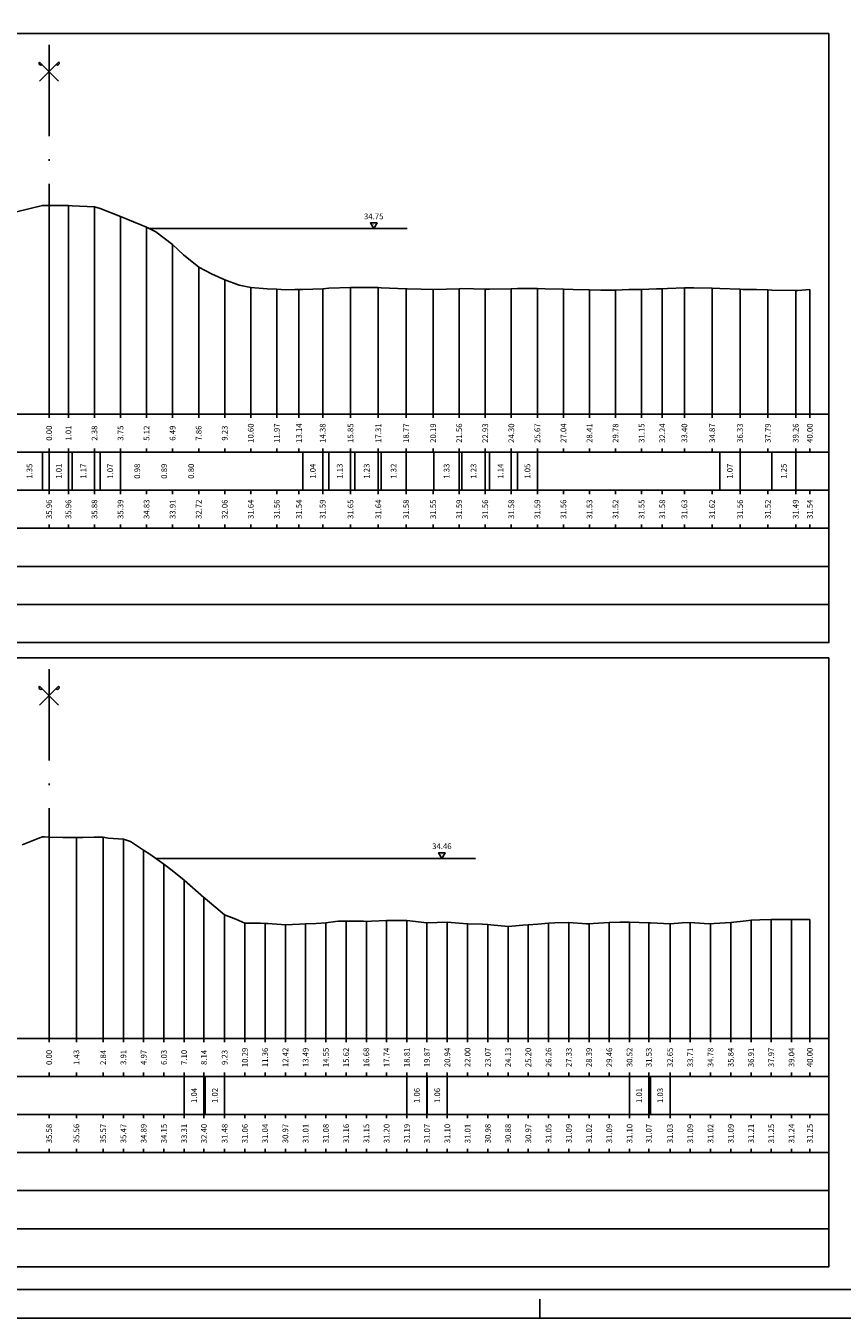
# Model space of a CAD drawing. Units: metres. Extents: x 670102 to 675269, y 4947324 to 4947492.
# Drawn here: x 671256 to 671299, y 4947324 to 4947392 of the extents above; entities that cross this region are included whole.
import ezdxf

# ---------------------------------------------------------------- set-up
doc = ezdxf.new("R2010")
doc.units = ezdxf.units.M
doc.linetypes.add('ACAD_ISO10W100', pattern=[18, 12, -3, 0, -3])
doc.linetypes.add('HIDDEN', pattern=[0.375, 0.25, -0.125])
for name, color, linetype in [('-ART-PRJ TR20 12 h', 150, 'Continuous'), ('-XX-Indicazioni  stato di fatto', 2, 'Continuous'), ('76-INTE', 2, 'Continuous'), ('76-SQUADRATURA', 7, 'Continuous'), ('C-ROAD-SCTN-TEXT', 7, 'Continuous'), ('C3D-ETICH-GEN', 7, 'Continuous'), ('C3D-SEZ-CANDELE', 253, 'HIDDEN'), ('C3D-SEZ-ETICH', 2, 'Continuous'), ('C3D-SEZ-FINCHE', 2, 'Continuous'), ('C3D-SEZ-TAB', 2, 'Continuous'), ('C3D-SEZ-TERR', 1, 'Continuous')]:
    doc.layers.add(name, color=color, linetype=linetype)
doc.styles.add('ART_200', font='calibri.ttf', dxfattribs={"width": 0.8, "height": 0.1})

# ---------------------------------------------------------------- blocks, each defined once
blk = doc.blocks.new('ASSE_ART')
at = {"flags": 128}
for points in [[(1502840.66, 4333389.41), (1502845.92, 4333394.66)], [(1502845.92, 4333389.41), (1502840.66, 4333394.66)]]:
    blk.add_lwpolyline(points, dxfattribs=at)
for centre, start, end in [((1502841.02, 4333394.31), 135, 315), ((1502845.56, 4333394.31), 225, 45)]:
    blk.add_arc(centre, 0.5, start, end)
blk = doc.blocks.new('A0')
at = {"layer": '76-INTE', "color": 1}
for p, q in [((34.8, 0), (34.8, 0.5)), ((35.3, 0), (34.8, 0))]:
    blk.add_line(p, q, dxfattribs=at)
at = {"layer": '76-SQUADRATURA', "color": 2}
blk.add_lwpolyline([(0, 0), (118.8, 0), (118.8, 84), (0, 84)], close=True, dxfattribs=at)
at = {"layer": '76-SQUADRATURA', "color": 6}
blk.add_lwpolyline([(118.05, 29.7), (118.05, 83.25), (1.5, 83.25), (1.5, 0.75), (97.8, 0.75)], dxfattribs=at)
blk = doc.blocks.new('AeccTickTriangle')
at = {"color": 0, "linetype": 'ByBlock', "lineweight": -2}
blk.add_lwpolyline([(0, 0.67), (-0.58, -0.33), (0.58, -0.33)], close=True, dxfattribs=at)
at = {"color": 0, "linetype": 'ByBlock', "lineweight": -2, "const_width": 0.0625}
blk.add_lwpolyline([(-0.03, 0, 1), (0.03, 0, 1)], format="xyb", close=True, dxfattribs=at)

msp = doc.modelspace()

# ---------------------------------------------------------------- linework, layer by layer
at = {"layer": '-ART-PRJ TR20 12 h', "linetype": 'Continuous', "lineweight": -3}
for p, q in [((671276.34, 4947381.244), (671262.78, 4947381.244)), ((671279.923, 4947348.152), (671263.109, 4947348.152))]:
    msp.add_line(p, q, dxfattribs=at)
at = {"layer": 'C3D-SEZ-CANDELE', "color": 1, "linetype": 'Continuous', "lineweight": -3}
for p, q in [((671257.507, 4947382.457), (671257.507, 4947371.494)), ((671258.52, 4947382.449), (671258.52, 4947371.494)), ((671259.89, 4947382.378), (671259.89, 4947371.494)), ((671261.26, 4947381.883), (671261.26, 4947371.494)), ((671262.63, 4947381.322), (671262.63, 4947371.494)), ((671264, 4947380.403), (671264, 4947371.494)), ((671265.37, 4947379.217), (671265.37, 4947371.494)), ((671266.739, 4947378.551), (671266.739, 4947371.494)), ((671268.109, 4947378.139), (671268.109, 4947371.494)), ((671269.479, 4947378.052), (671269.479, 4947371.494)), ((671270.645, 4947378.034), (671270.645, 4947371.494)), ((671271.89, 4947378.08), (671271.89, 4947371.494)), ((671273.353, 4947378.146), (671273.353, 4947371.494)), ((671274.816, 4947378.138), (671274.816, 4947371.494)), ((671276.279, 4947378.071), (671276.279, 4947371.494)), ((671277.699, 4947378.039), (671277.699, 4947371.494)), ((671279.069, 4947378.085), (671279.069, 4947371.494)), ((671280.439, 4947378.058), (671280.439, 4947371.494)), ((671281.809, 4947378.075), (671281.809, 4947371.494)), ((671283.179, 4947378.088), (671283.179, 4947371.494)), ((671284.549, 4947378.053), (671284.549, 4947371.494)), ((671285.919, 4947378.029), (671285.919, 4947371.494)), ((671287.289, 4947378.011), (671287.289, 4947371.494)), ((671288.659, 4947378.043), (671288.659, 4947371.494)), ((671289.747, 4947378.079), (671289.747, 4947371.494)), ((671290.91, 4947378.125), (671290.91, 4947371.494)), ((671292.373, 4947378.115), (671292.373, 4947371.494)), ((671293.836, 4947378.052), (671293.836, 4947371.494)), ((671295.299, 4947378.016), (671295.299, 4947371.494)), ((671297.507, 4947378.033), (671297.507, 4947371.494)), ((671296.762, 4947377.989), (671296.762, 4947371.494)), ((671257.507, 4947349.27), (671257.507, 4947338.694)), ((671258.941, 4947349.253), (671258.941, 4947338.694)), ((671260.348, 4947349.269), (671260.348, 4947338.694)), ((671261.412, 4947349.169), (671261.412, 4947338.694)), ((671262.477, 4947348.586), (671262.477, 4947338.694)), ((671263.542, 4947347.847), (671263.542, 4947338.694)), ((671264.606, 4947347.003), (671264.606, 4947338.694)), ((671265.648, 4947346.099), (671265.648, 4947338.694)), ((671266.735, 4947345.179), (671266.735, 4947338.694)), ((671267.8, 4947344.752), (671267.8, 4947338.694)), ((671268.864, 4947344.739), (671268.864, 4947338.694)), ((671272.058, 4947344.77), (671272.058, 4947338.694)), ((671273.123, 4947344.856), (671273.123, 4947338.694)), ((671274.187, 4947344.844), (671274.187, 4947338.694)), ((671275.252, 4947344.892), (671275.252, 4947338.694)), ((671276.316, 4947344.88), (671276.316, 4947338.694)), ((671277.374, 4947344.763), (671277.374, 4947338.694)), ((671278.445, 4947344.794), (671278.445, 4947338.694)), ((671283.768, 4947344.746), (671283.768, 4947338.694)), ((671284.833, 4947344.786), (671284.833, 4947338.694)), ((671286.962, 4947344.781), (671286.962, 4947338.694)), ((671288.027, 4947344.796), (671288.027, 4947338.694)), ((671289.038, 4947344.764), (671289.038, 4947338.694)), ((671291.22, 4947344.787), (671291.22, 4947338.694)), ((671293.349, 4947344.786), (671293.349, 4947338.694)), ((671294.414, 4947344.906), (671294.414, 4947338.694)), ((671295.478, 4947344.948), (671295.478, 4947338.694)), ((671296.543, 4947344.934), (671296.543, 4947338.694)), ((671297.507, 4947344.941), (671297.507, 4947338.694)), ((671269.929, 4947344.664), (671269.929, 4947338.694)), ((671270.994, 4947344.709), (671270.994, 4947338.694)), ((671279.51, 4947344.708), (671279.51, 4947338.694)), ((671280.575, 4947344.675), (671280.575, 4947338.694)), ((671281.639, 4947344.574), (671281.639, 4947338.694)), ((671282.704, 4947344.662), (671282.704, 4947338.694)), ((671285.897, 4947344.712), (671285.897, 4947338.694)), ((671290.156, 4947344.72), (671290.156, 4947338.694)), ((671292.285, 4947344.714), (671292.285, 4947338.694))]:
    msp.add_line(p, q, dxfattribs=at)
at = {"layer": 'C3D-SEZ-FINCHE', "color": 2, "linetype": 'Continuous', "lineweight": -3}
for p, q in [((671257.507, 4947371.494), (671257.507, 4947371.294)), ((671258.52, 4947371.494), (671258.52, 4947371.294)), ((671259.89, 4947371.494), (671259.89, 4947371.294)), ((671261.26, 4947371.494), (671261.26, 4947371.294)), ((671262.63, 4947371.494), (671262.63, 4947371.294)), ((671264, 4947371.494), (671264, 4947371.294)), ((671265.37, 4947371.494), (671265.37, 4947371.294)), ((671266.739, 4947371.494), (671266.739, 4947371.294)), ((671268.109, 4947371.494), (671268.109, 4947371.294)), ((671269.479, 4947371.494), (671269.479, 4947371.294)), ((671270.645, 4947371.494), (671270.645, 4947371.294)), ((671271.89, 4947371.494), (671271.89, 4947371.294)), ((671273.353, 4947371.494), (671273.353, 4947371.294)), ((671274.816, 4947371.494), (671274.816, 4947371.294)), ((671276.279, 4947371.494), (671276.279, 4947371.294)), ((671277.699, 4947371.494), (671277.699, 4947371.294)), ((671279.069, 4947371.494), (671279.069, 4947371.294)), ((671280.439, 4947371.494), (671280.439, 4947371.294)), ((671281.809, 4947371.494), (671281.809, 4947371.294)), ((671283.179, 4947371.494), (671283.179, 4947371.294)), ((671284.549, 4947371.494), (671284.549, 4947371.294)), ((671285.919, 4947371.494), (671285.919, 4947371.294)), ((671287.289, 4947371.494), (671287.289, 4947371.294)), ((671288.659, 4947371.494), (671288.659, 4947371.294)), ((671289.747, 4947371.494), (671289.747, 4947371.294)), ((671290.91, 4947371.494), (671290.91, 4947371.294)), ((671292.373, 4947371.494), (671292.373, 4947371.294)), ((671293.836, 4947371.494), (671293.836, 4947371.294)), ((671295.299, 4947371.494), (671295.299, 4947371.294)), ((671296.762, 4947371.494), (671296.762, 4947371.294)), ((671297.507, 4947371.494), (671297.507, 4947371.294)), ((671257.15, 4947367.494), (671257.15, 4947369.494)), ((671257.507, 4947369.494), (671257.507, 4947369.694)), ((671257.507, 4947367.494), (671257.507, 4947369.494)), ((671258.52, 4947369.494), (671258.52, 4947369.694)), ((671258.52, 4947367.494), (671258.52, 4947369.494)), ((671258.722, 4947367.494), (671258.722, 4947369.494)), ((671259.89, 4947369.494), (671259.89, 4947369.694)), ((671259.89, 4947367.494), (671259.89, 4947369.494)), ((671260.185, 4947367.494), (671260.185, 4947369.494)), ((671261.26, 4947369.494), (671261.26, 4947369.694)), ((671261.26, 4947367.494), (671261.26, 4947369.494)), ((671262.63, 4947369.494), (671262.63, 4947369.694)), ((671264, 4947369.494), (671264, 4947369.694)), ((671265.37, 4947369.494), (671265.37, 4947369.694)), ((671266.739, 4947369.494), (671266.739, 4947369.694)), ((671268.109, 4947369.494), (671268.109, 4947369.694)), ((671269.479, 4947369.494), (671269.479, 4947369.694)), ((671270.645, 4947369.494), (671270.645, 4947369.694)), ((671270.849, 4947367.494), (671270.849, 4947369.494)), ((671271.89, 4947369.494), (671271.89, 4947369.694)), ((671271.89, 4947367.494), (671271.89, 4947369.494)), ((671272.219, 4947367.494), (671272.219, 4947369.494)), ((671273.353, 4947369.494), (671273.353, 4947369.694)), ((671273.353, 4947367.494), (671273.353, 4947369.494)), ((671273.589, 4947367.494), (671273.589, 4947369.494)), ((671274.816, 4947369.494), (671274.816, 4947369.694)), ((671274.816, 4947367.494), (671274.816, 4947369.494)), ((671274.959, 4947367.494), (671274.959, 4947369.494)), ((671276.279, 4947369.494), (671276.279, 4947369.694)), ((671276.279, 4947367.494), (671276.279, 4947369.494)), ((671277.699, 4947369.494), (671277.699, 4947369.694)), ((671277.742, 4947367.494), (671277.742, 4947369.494)), ((671279.069, 4947369.494), (671279.069, 4947369.694)), ((671279.069, 4947367.494), (671279.069, 4947369.494)), ((671279.205, 4947367.494), (671279.205, 4947369.494)), ((671280.439, 4947369.494), (671280.439, 4947369.694)), ((671280.439, 4947367.494), (671280.439, 4947369.494)), ((671280.668, 4947367.494), (671280.668, 4947369.494)), ((671281.809, 4947369.494), (671281.809, 4947369.694)), ((671281.809, 4947367.494), (671281.809, 4947369.494)), ((671282.131, 4947367.494), (671282.131, 4947369.494)), ((671283.179, 4947369.494), (671283.179, 4947369.694)), ((671283.179, 4947367.494), (671283.179, 4947369.494)), ((671284.549, 4947369.494), (671284.549, 4947369.694)), ((671285.919, 4947369.494), (671285.919, 4947369.694)), ((671287.289, 4947369.494), (671287.289, 4947369.694)), ((671288.659, 4947369.494), (671288.659, 4947369.694)), ((671289.747, 4947369.494), (671289.747, 4947369.694)), ((671290.91, 4947369.494), (671290.91, 4947369.694)), ((671292.373, 4947369.494), (671292.373, 4947369.694)), ((671292.768, 4947367.494), (671292.768, 4947369.494)), ((671293.836, 4947369.494), (671293.836, 4947369.694)), ((671293.836, 4947367.494), (671293.836, 4947369.494)), ((671295.299, 4947369.494), (671295.299, 4947369.694)), ((671295.508, 4947367.494), (671295.508, 4947369.494)), ((671296.762, 4947369.494), (671296.762, 4947369.694)), ((671296.762, 4947367.494), (671296.762, 4947369.494)), ((671297.507, 4947369.494), (671297.507, 4947369.694)), ((671257.507, 4947367.494), (671257.507, 4947367.294)), ((671258.52, 4947367.494), (671258.52, 4947367.294)), ((671259.89, 4947367.494), (671259.89, 4947367.294)), ((671261.26, 4947367.494), (671261.26, 4947367.294)), ((671262.63, 4947367.494), (671262.63, 4947367.294)), ((671264, 4947367.494), (671264, 4947367.294)), ((671265.37, 4947367.494), (671265.37, 4947367.294)), ((671266.739, 4947367.494), (671266.739, 4947367.294)), ((671268.109, 4947367.494), (671268.109, 4947367.294)), ((671269.479, 4947367.494), (671269.479, 4947367.294)), ((671270.645, 4947367.494), (671270.645, 4947367.294)), ((671271.89, 4947367.494), (671271.89, 4947367.294)), ((671273.353, 4947367.494), (671273.353, 4947367.294)), ((671274.816, 4947367.494), (671274.816, 4947367.294)), ((671276.279, 4947367.494), (671276.279, 4947367.294)), ((671277.699, 4947367.494), (671277.699, 4947367.294)), ((671279.069, 4947367.494), (671279.069, 4947367.294)), ((671280.439, 4947367.494), (671280.439, 4947367.294)), ((671281.809, 4947367.494), (671281.809, 4947367.294)), ((671283.179, 4947367.494), (671283.179, 4947367.294)), ((671284.549, 4947367.494), (671284.549, 4947367.294)), ((671285.919, 4947367.494), (671285.919, 4947367.294)), ((671287.289, 4947367.494), (671287.289, 4947367.294)), ((671288.659, 4947367.494), (671288.659, 4947367.294)), ((671289.747, 4947367.494), (671289.747, 4947367.294)), ((671290.91, 4947367.494), (671290.91, 4947367.294)), ((671292.373, 4947367.494), (671292.373, 4947367.294)), ((671293.836, 4947367.494), (671293.836, 4947367.294)), ((671295.299, 4947367.494), (671295.299, 4947367.294)), ((671296.762, 4947367.494), (671296.762, 4947367.294)), ((671297.507, 4947367.494), (671297.507, 4947367.294)), ((671257.507, 4947365.494), (671257.507, 4947365.694)), ((671258.52, 4947365.494), (671258.52, 4947365.694)), ((671259.89, 4947365.494), (671259.89, 4947365.694)), ((671261.26, 4947365.494), (671261.26, 4947365.694)), ((671262.63, 4947365.494), (671262.63, 4947365.694)), ((671264, 4947365.494), (671264, 4947365.694)), ((671265.37, 4947365.494), (671265.37, 4947365.694)), ((671266.739, 4947365.494), (671266.739, 4947365.694)), ((671268.109, 4947365.494), (671268.109, 4947365.694)), ((671269.479, 4947365.494), (671269.479, 4947365.694)), ((671270.645, 4947365.494), (671270.645, 4947365.694)), ((671271.89, 4947365.494), (671271.89, 4947365.694)), ((671273.353, 4947365.494), (671273.353, 4947365.694)), ((671274.816, 4947365.494), (671274.816, 4947365.694)), ((671276.279, 4947365.494), (671276.279, 4947365.694)), ((671277.699, 4947365.494), (671277.699, 4947365.694)), ((671279.069, 4947365.494), (671279.069, 4947365.694)), ((671280.439, 4947365.494), (671280.439, 4947365.694)), ((671281.809, 4947365.494), (671281.809, 4947365.694)), ((671283.179, 4947365.494), (671283.179, 4947365.694)), ((671284.549, 4947365.494), (671284.549, 4947365.694)), ((671285.919, 4947365.494), (671285.919, 4947365.694)), ((671287.289, 4947365.494), (671287.289, 4947365.694)), ((671288.659, 4947365.494), (671288.659, 4947365.694)), ((671289.747, 4947365.494), (671289.747, 4947365.694)), ((671290.91, 4947365.494), (671290.91, 4947365.694)), ((671292.373, 4947365.494), (671292.373, 4947365.694)), ((671293.836, 4947365.494), (671293.836, 4947365.694)), ((671295.299, 4947365.494), (671295.299, 4947365.694)), ((671296.762, 4947365.494), (671296.762, 4947365.694)), ((671297.507, 4947365.494), (671297.507, 4947365.694)), ((671257.507, 4947338.694), (671257.507, 4947338.494)), ((671258.941, 4947338.694), (671258.941, 4947338.494)), ((671260.348, 4947338.694), (671260.348, 4947338.494)), ((671261.412, 4947338.694), (671261.412, 4947338.494)), ((671262.477, 4947338.694), (671262.477, 4947338.494)), ((671263.542, 4947338.694), (671263.542, 4947338.494)), ((671264.606, 4947338.694), (671264.606, 4947338.494)), ((671265.648, 4947338.694), (671265.648, 4947338.494)), ((671266.735, 4947338.694), (671266.735, 4947338.494)), ((671267.8, 4947338.694), (671267.8, 4947338.494)), ((671268.864, 4947338.694), (671268.864, 4947338.494)), ((671269.929, 4947338.694), (671269.929, 4947338.494)), ((671270.994, 4947338.694), (671270.994, 4947338.494)), ((671272.058, 4947338.694), (671272.058, 4947338.494)), ((671273.123, 4947338.694), (671273.123, 4947338.494)), ((671274.187, 4947338.694), (671274.187, 4947338.494)), ((671275.252, 4947338.694), (671275.252, 4947338.494)), ((671276.316, 4947338.694), (671276.316, 4947338.494)), ((671277.374, 4947338.694), (671277.374, 4947338.494)), ((671278.445, 4947338.694), (671278.445, 4947338.494)), ((671279.51, 4947338.694), (671279.51, 4947338.494)), ((671280.575, 4947338.694), (671280.575, 4947338.494)), ((671281.639, 4947338.694), (671281.639, 4947338.494)), ((671282.704, 4947338.694), (671282.704, 4947338.494)), ((671283.768, 4947338.694), (671283.768, 4947338.494)), ((671284.833, 4947338.694), (671284.833, 4947338.494)), ((671285.897, 4947338.694), (671285.897, 4947338.494)), ((671286.962, 4947338.694), (671286.962, 4947338.494)), ((671288.027, 4947338.694), (671288.027, 4947338.494)), ((671289.038, 4947338.694), (671289.038, 4947338.494)), ((671290.156, 4947338.694), (671290.156, 4947338.494)), ((671291.22, 4947338.694), (671291.22, 4947338.494)), ((671292.285, 4947338.694), (671292.285, 4947338.494)), ((671293.349, 4947338.694), (671293.349, 4947338.494)), ((671294.414, 4947338.694), (671294.414, 4947338.494)), ((671295.478, 4947338.694), (671295.478, 4947338.494)), ((671296.543, 4947338.694), (671296.543, 4947338.494)), ((671297.507, 4947338.694), (671297.507, 4947338.494)), ((671257.507, 4947336.694), (671257.507, 4947336.894)), ((671258.941, 4947336.694), (671258.941, 4947336.894)), ((671260.348, 4947336.694), (671260.348, 4947336.894)), ((671261.412, 4947336.694), (671261.412, 4947336.894)), ((671262.477, 4947336.694), (671262.477, 4947336.894)), ((671263.542, 4947336.694), (671263.542, 4947336.894)), ((671264.606, 4947336.694), (671264.606, 4947336.894)), ((671264.606, 4947334.694), (671264.606, 4947336.694)), ((671265.648, 4947336.694), (671265.648, 4947336.894)), ((671265.648, 4947334.694), (671265.648, 4947336.694)), ((671265.711, 4947334.694), (671265.711, 4947336.694)), ((671266.735, 4947336.694), (671266.735, 4947336.894)), ((671266.735, 4947334.694), (671266.735, 4947336.694)), ((671267.8, 4947336.694), (671267.8, 4947336.894)), ((671268.864, 4947336.694), (671268.864, 4947336.894)), ((671269.929, 4947336.694), (671269.929, 4947336.894)), ((671270.994, 4947336.694), (671270.994, 4947336.894)), ((671272.058, 4947336.694), (671272.058, 4947336.894)), ((671273.123, 4947336.694), (671273.123, 4947336.894)), ((671274.187, 4947336.694), (671274.187, 4947336.894)), ((671275.252, 4947336.694), (671275.252, 4947336.894)), ((671276.316, 4947336.694), (671276.316, 4947336.894)), ((671276.316, 4947334.694), (671276.316, 4947336.694)), ((671277.374, 4947336.694), (671277.374, 4947336.894)), ((671277.374, 4947334.694), (671277.374, 4947336.694)), ((671277.385, 4947334.694), (671277.385, 4947336.694)), ((671278.445, 4947336.694), (671278.445, 4947336.894)), ((671278.445, 4947334.694), (671278.445, 4947336.694)), ((671279.51, 4947336.694), (671279.51, 4947336.894)), ((671280.575, 4947336.694), (671280.575, 4947336.894)), ((671281.639, 4947336.694), (671281.639, 4947336.894)), ((671282.704, 4947336.694), (671282.704, 4947336.894)), ((671283.768, 4947336.694), (671283.768, 4947336.894)), ((671284.833, 4947336.694), (671284.833, 4947336.894)), ((671285.897, 4947336.694), (671285.897, 4947336.894)), ((671286.962, 4947336.694), (671286.962, 4947336.894)), ((671288.027, 4947336.694), (671288.027, 4947336.894)), ((671288.027, 4947334.694), (671288.027, 4947336.694)), ((671289.038, 4947336.694), (671289.038, 4947336.894)), ((671289.038, 4947334.694), (671289.038, 4947336.694)), ((671289.122, 4947334.694), (671289.122, 4947336.694)), ((671290.156, 4947336.694), (671290.156, 4947336.894)), ((671290.156, 4947334.694), (671290.156, 4947336.694)), ((671291.22, 4947336.694), (671291.22, 4947336.894)), ((671292.285, 4947336.694), (671292.285, 4947336.894)), ((671293.349, 4947336.694), (671293.349, 4947336.894)), ((671294.414, 4947336.694), (671294.414, 4947336.894)), ((671295.478, 4947336.694), (671295.478, 4947336.894)), ((671296.543, 4947336.694), (671296.543, 4947336.894)), ((671297.507, 4947336.694), (671297.507, 4947336.894)), ((671257.507, 4947334.694), (671257.507, 4947334.494)), ((671258.941, 4947334.694), (671258.941, 4947334.494)), ((671260.348, 4947334.694), (671260.348, 4947334.494)), ((671261.412, 4947334.694), (671261.412, 4947334.494)), ((671262.477, 4947334.694), (671262.477, 4947334.494)), ((671263.542, 4947334.694), (671263.542, 4947334.494)), ((671264.606, 4947334.694), (671264.606, 4947334.494)), ((671265.648, 4947334.694), (671265.648, 4947334.494)), ((671266.735, 4947334.694), (671266.735, 4947334.494)), ((671267.8, 4947334.694), (671267.8, 4947334.494)), ((671268.864, 4947334.694), (671268.864, 4947334.494)), ((671269.929, 4947334.694), (671269.929, 4947334.494)), ((671270.994, 4947334.694), (671270.994, 4947334.494)), ((671272.058, 4947334.694), (671272.058, 4947334.494)), ((671273.123, 4947334.694), (671273.123, 4947334.494)), ((671274.187, 4947334.694), (671274.187, 4947334.494)), ((671275.252, 4947334.694), (671275.252, 4947334.494)), ((671276.316, 4947334.694), (671276.316, 4947334.494)), ((671277.374, 4947334.694), (671277.374, 4947334.494)), ((671278.445, 4947334.694), (671278.445, 4947334.494)), ((671279.51, 4947334.694), (671279.51, 4947334.494)), ((671280.575, 4947334.694), (671280.575, 4947334.494)), ((671281.639, 4947334.694), (671281.639, 4947334.494)), ((671282.704, 4947334.694), (671282.704, 4947334.494)), ((671283.768, 4947334.694), (671283.768, 4947334.494)), ((671284.833, 4947334.694), (671284.833, 4947334.494)), ((671285.897, 4947334.694), (671285.897, 4947334.494)), ((671286.962, 4947334.694), (671286.962, 4947334.494)), ((671288.027, 4947334.694), (671288.027, 4947334.494)), ((671289.038, 4947334.694), (671289.038, 4947334.494)), ((671290.156, 4947334.694), (671290.156, 4947334.494)), ((671291.22, 4947334.694), (671291.22, 4947334.494)), ((671292.285, 4947334.694), (671292.285, 4947334.494)), ((671293.349, 4947334.694), (671293.349, 4947334.494)), ((671294.414, 4947334.694), (671294.414, 4947334.494)), ((671295.478, 4947334.694), (671295.478, 4947334.494)), ((671296.543, 4947334.694), (671296.543, 4947334.494)), ((671297.507, 4947334.694), (671297.507, 4947334.494)), ((671257.507, 4947332.694), (671257.507, 4947332.894)), ((671258.941, 4947332.694), (671258.941, 4947332.894)), ((671260.348, 4947332.694), (671260.348, 4947332.894)), ((671261.412, 4947332.694), (671261.412, 4947332.894)), ((671262.477, 4947332.694), (671262.477, 4947332.894)), ((671263.542, 4947332.694), (671263.542, 4947332.894)), ((671264.606, 4947332.694), (671264.606, 4947332.894)), ((671265.648, 4947332.694), (671265.648, 4947332.894)), ((671266.735, 4947332.694), (671266.735, 4947332.894)), ((671267.8, 4947332.694), (671267.8, 4947332.894)), ((671268.864, 4947332.694), (671268.864, 4947332.894)), ((671269.929, 4947332.694), (671269.929, 4947332.894)), ((671270.994, 4947332.694), (671270.994, 4947332.894)), ((671272.058, 4947332.694), (671272.058, 4947332.894)), ((671273.123, 4947332.694), (671273.123, 4947332.894)), ((671274.187, 4947332.694), (671274.187, 4947332.894)), ((671275.252, 4947332.694), (671275.252, 4947332.894)), ((671276.316, 4947332.694), (671276.316, 4947332.894)), ((671277.374, 4947332.694), (671277.374, 4947332.894)), ((671278.445, 4947332.694), (671278.445, 4947332.894)), ((671279.51, 4947332.694), (671279.51, 4947332.894)), ((671280.575, 4947332.694), (671280.575, 4947332.894)), ((671281.639, 4947332.694), (671281.639, 4947332.894)), ((671282.704, 4947332.694), (671282.704, 4947332.894)), ((671283.768, 4947332.694), (671283.768, 4947332.894)), ((671284.833, 4947332.694), (671284.833, 4947332.894)), ((671285.897, 4947332.694), (671285.897, 4947332.894)), ((671286.962, 4947332.694), (671286.962, 4947332.894)), ((671288.027, 4947332.694), (671288.027, 4947332.894)), ((671289.038, 4947332.694), (671289.038, 4947332.894)), ((671290.156, 4947332.694), (671290.156, 4947332.894)), ((671291.22, 4947332.694), (671291.22, 4947332.894)), ((671292.285, 4947332.694), (671292.285, 4947332.894)), ((671293.349, 4947332.694), (671293.349, 4947332.894)), ((671294.414, 4947332.694), (671294.414, 4947332.894)), ((671295.478, 4947332.694), (671295.478, 4947332.894)), ((671296.543, 4947332.694), (671296.543, 4947332.894)), ((671297.507, 4947332.694), (671297.507, 4947332.894))]:
    msp.add_line(p, q, dxfattribs=at)
for points in [[(671226.507, 4947369.494), (671298.507, 4947369.494), (671298.507, 4947371.494), (671226.507, 4947371.494)], [(671226.507, 4947367.494), (671298.507, 4947367.494), (671298.507, 4947369.494), (671226.507, 4947369.494)], [(671226.507, 4947365.494), (671298.507, 4947365.494), (671298.507, 4947367.494), (671226.507, 4947367.494)], [(671226.507, 4947363.494), (671298.507, 4947363.494), (671298.507, 4947365.494), (671226.507, 4947365.494)], [(671226.507, 4947361.494), (671298.507, 4947361.494), (671298.507, 4947363.494), (671226.507, 4947363.494)], [(671226.507, 4947359.494), (671298.507, 4947359.494), (671298.507, 4947361.494), (671226.507, 4947361.494)], [(671226.507, 4947336.694), (671298.507, 4947336.694), (671298.507, 4947338.694), (671226.507, 4947338.694)], [(671226.507, 4947334.694), (671298.507, 4947334.694), (671298.507, 4947336.694), (671226.507, 4947336.694)], [(671226.507, 4947332.694), (671298.507, 4947332.694), (671298.507, 4947334.694), (671226.507, 4947334.694)], [(671226.507, 4947330.694), (671298.507, 4947330.694), (671298.507, 4947332.694), (671226.507, 4947332.694)], [(671226.507, 4947328.694), (671298.507, 4947328.694), (671298.507, 4947330.694), (671226.507, 4947330.694)], [(671226.507, 4947326.694), (671298.507, 4947326.694), (671298.507, 4947328.694), (671226.507, 4947328.694)]]:
    msp.add_3dface(points, dxfattribs=at)
at = {"layer": 'C3D-SEZ-TAB', "color": 2, "linetype": 'Continuous', "lineweight": -3}
for p, q in [((671226.507, 4947391.494), (671298.507, 4947391.494)), ((671298.507, 4947371.494), (671298.507, 4947391.494)), ((671226.507, 4947371.494), (671298.507, 4947371.494)), ((671226.507, 4947358.694), (671298.507, 4947358.694)), ((671298.507, 4947338.694), (671298.507, 4947358.694)), ((671226.507, 4947338.694), (671298.507, 4947338.694))]:
    msp.add_line(p, q, dxfattribs=at)
at = {"layer": 'C3D-SEZ-TAB', "color": 1, "linetype": 'ACAD_ISO10W100', "lineweight": -3, "ltscale": 0.4}
for p, q in [((671257.507, 4947371.494), (671257.507, 4947391.494)), ((671257.507, 4947338.694), (671257.507, 4947358.694))]:
    msp.add_line(p, q, dxfattribs=at)
at = {"layer": 'C3D-SEZ-TERR', "color": 3, "linetype": 'Continuous', "lineweight": -3}
for points in [[(671255.796, 4947382.123), (671257.15, 4947382.456), (671257.259, 4947382.459), (671257.507, 4947382.457), (671258.52, 4947382.449), (671258.722, 4947382.444), (671259.89, 4947382.378), (671260.185, 4947382.303), (671261.26, 4947381.883), (671261.648, 4947381.72), (671262.63, 4947381.322), (671263.111, 4947381.074), (671264, 4947380.403), (671264.574, 4947379.869), (671265.37, 4947379.217), (671266.037, 4947378.869), (671266.739, 4947378.551), (671267.501, 4947378.262), (671268.109, 4947378.139), (671268.964, 4947378.078), (671269.479, 4947378.052), (671269.937, 4947378.029), (671270.427, 4947378.033), (671270.645, 4947378.034), (671270.849, 4947378.035), (671271.89, 4947378.08), (671272.219, 4947378.11), (671273.353, 4947378.146), (671273.589, 4947378.138), (671274.816, 4947378.138), (671274.959, 4947378.136), (671276.279, 4947378.071), (671276.329, 4947378.069), (671277.067, 4947378.053), (671277.699, 4947378.039), (671277.742, 4947378.039), (671279.069, 4947378.085), (671279.205, 4947378.086), (671280.439, 4947378.058), (671280.668, 4947378.059), (671281.809, 4947378.075), (671282.131, 4947378.087), (671283.179, 4947378.088), (671283.594, 4947378.073), (671284.549, 4947378.053), (671285.057, 4947378.042), (671285.919, 4947378.029), (671286.52, 4947378.008), (671287.289, 4947378.011), (671287.983, 4947378.034), (671288.659, 4947378.043), (671289.04, 4947378.062), (671289.447, 4947378.071), (671289.747, 4947378.079), (671290.029, 4947378.087), (671290.91, 4947378.125), (671291.399, 4947378.136), (671292.373, 4947378.115), (671292.768, 4947378.096), (671293.836, 4947378.052), (671293.992, 4947378.045), (671294.138, 4947378.039), (671294.7, 4947378.036), (671295.299, 4947378.016), (671295.508, 4947378.014), (671296.762, 4947377.989), (671296.878, 4947377.993), (671297.507, 4947378.033)], [(671256.09, 4947348.861), (671256.963, 4947349.214), (671257.154, 4947349.283)], [(671257.154, 4947349.283), (671257.264, 4947349.279), (671257.507, 4947349.27), (671258.219, 4947349.241), (671258.941, 4947349.253), (671259.283, 4947349.256), (671259.879, 4947349.262), (671260.348, 4947349.269), (671260.617, 4947349.222), (671261.412, 4947349.169), (671261.782, 4947349.047), (671262.477, 4947348.586), (671262.795, 4947348.372), (671263.542, 4947347.847), (671263.971, 4947347.513), (671264.606, 4947347.003), (671265.648, 4947346.099), (671265.671, 4947346.078), (671265.711, 4947346.041), (671266.735, 4947345.179), (671267.324, 4947344.96), (671267.8, 4947344.752), (671268.627, 4947344.74), (671268.864, 4947344.739), (671269.001, 4947344.731), (671269.929, 4947344.664), (671270.678, 4947344.701), (671270.994, 4947344.709), (671271.543, 4947344.738), (671272.058, 4947344.77), (671272.563, 4947344.829)], [(671272.563, 4947344.829), (671272.7, 4947344.845), (671273.123, 4947344.856), (671274.031, 4947344.847), (671274.187, 4947344.844), (671274.459, 4947344.855), (671275.252, 4947344.892), (671275.708, 4947344.884), (671276.316, 4947344.88), (671277.374, 4947344.763), (671277.381, 4947344.762), (671277.385, 4947344.762), (671278.445, 4947344.794), (671279.061, 4947344.749), (671279.51, 4947344.708), (671280.29, 4947344.688), (671280.575, 4947344.675), (671280.738, 4947344.663), (671281.639, 4947344.574), (671282.415, 4947344.643), (671282.704, 4947344.662), (671283.206, 4947344.7), (671283.768, 4947344.746), (671284.092, 4947344.764), (671284.833, 4947344.786), (671285.768, 4947344.717), (671285.897, 4947344.712), (671286.122, 4947344.725), (671286.962, 4947344.781), (671287.517, 4947344.792), (671288.027, 4947344.796), (671289.038, 4947344.764), (671289.091, 4947344.762), (671289.122, 4947344.762), (671290.156, 4947344.72), (671290.798, 4947344.761), (671291.22, 4947344.787), (671291.954, 4947344.737), (671292.285, 4947344.714), (671292.475, 4947344.73), (671293.349, 4947344.786), (671294.152, 4947344.876), (671294.414, 4947344.906), (671294.87, 4947344.93), (671295.478, 4947344.948), (671295.829, 4947344.949), (671296.543, 4947344.934), (671297.505, 4947344.941), (671297.507, 4947344.941)]]:
    msp.add_lwpolyline(points, dxfattribs=at)

# ---------------------------------------------------------------- block references
at = {"layer": '-XX-Indicazioni  stato di fatto', "xscale": 2, "yscale": 2, "zscale": 2}
msp.add_blockref('A0', (671213.707, 4947323.994), dxfattribs=at)
at = {"layer": 'C-ROAD-SCTN-TEXT', "color": 2, "linetype": 'Continuous', "lineweight": -3, "xscale": 0.1904343858460946, "yscale": 0.1904343858460946, "zscale": 0.1904343858460946}
for p in [(385064.468, 4122162.643), (385064.468, 4122129.843)]:
    msp.add_blockref('ASSE_ART', p, dxfattribs=at)
at = {"layer": 'C3D-ETICH-GEN', "color": 7, "linetype": 'Continuous', "lineweight": -3, "xscale": 0.2999999999999999, "yscale": 0.2999999999999999, "zscale": 0.2999999999999999, "rotation": 180}
for p in [(671274.574, 4947381.444), (671278.157, 4947348.352)]:
    msp.add_blockref('AeccTickTriangle', p, dxfattribs=at)

# ---------------------------------------------------------------- texts
at = {"layer": 'C3D-ETICH-GEN', "color": 7, "linetype": 'Continuous', "lineweight": -3, "char_height": 0.3, "attachment_point": 5, "style": 'ART_200'}
for s, insert in [('34.75', (671274.574, 4947381.844)), ('34.46', (671278.157, 4947348.752))]:
    msp.add_mtext(s, dxfattribs=dict(at, insert=insert))
at = {"layer": 'C3D-SEZ-ETICH', "color": 2, "linetype": 'Continuous', "lineweight": -3, "char_height": 0.3, "attachment_point": 5, "rotation": 90, "style": 'ART_200'}
for s, insert in [('{\\C2;0.00}', (671257.507, 4947370.494)), ('{\\C2;1.01}', (671258.52, 4947370.494)), ('{\\C2;2.38}', (671259.89, 4947370.494)), ('{\\C2;3.75}', (671261.26, 4947370.494)), ('{\\C2;5.12}', (671262.63, 4947370.494)), ('{\\C2;6.49}', (671264, 4947370.494)), ('{\\C2;7.86}', (671265.37, 4947370.494)), ('{\\C2;9.23}', (671266.739, 4947370.494)), ('{\\C2;10.60}', (671268.109, 4947370.494)), ('{\\C2;11.97}', (671269.479, 4947370.494)), ('{\\C2;13.14}', (671270.645, 4947370.494)), ('{\\C2;14.38}', (671271.89, 4947370.494)), ('{\\C2;15.85}', (671273.353, 4947370.494)), ('{\\C2;17.31}', (671274.816, 4947370.494)), ('{\\C2;18.77}', (671276.279, 4947370.494)), ('{\\C2;20.19}', (671277.699, 4947370.494)), ('{\\C2;21.56}', (671279.069, 4947370.494)), ('{\\C2;22.93}', (671280.439, 4947370.494)), ('{\\C2;24.30}', (671281.809, 4947370.494)), ('{\\C2;25.67}', (671283.179, 4947370.494)), ('{\\C2;27.04}', (671284.549, 4947370.494)), ('{\\C2;28.41}', (671285.919, 4947370.494)), ('{\\C2;29.78}', (671287.289, 4947370.494)), ('{\\C2;31.15}', (671288.659, 4947370.494)), ('{\\C2;32.24}', (671289.747, 4947370.494)), ('{\\C2;33.40}', (671290.91, 4947370.494)), ('{\\C2;34.87}', (671292.373, 4947370.494)), ('{\\C2;36.33}', (671293.836, 4947370.494)), ('{\\C2;37.79}', (671295.299, 4947370.494)), ('{\\C2;39.26}', (671296.762, 4947370.494)), ('{\\C2;40.00}', (671297.507, 4947370.494)), ('{\\C2;1.35}', (671256.473, 4947368.494)), ('{\\C2;1.01}', (671258.013, 4947368.494)), ('{\\C2;1.17}', (671259.306, 4947368.494)), ('{\\C2;1.07}', (671260.722, 4947368.494)), ('{\\C2;0.98}', (671262.139, 4947368.494)), ('{\\C2;0.89}', (671263.555, 4947368.494)), ('{\\C2;0.80}', (671264.972, 4947368.494)), ('{\\C2;1.04}', (671271.37, 4947368.494)), ('{\\C2;1.13}', (671272.786, 4947368.494)), ('{\\C2;1.23}', (671274.203, 4947368.494)), ('{\\C2;1.32}', (671275.619, 4947368.494)), ('{\\C2;1.33}', (671278.406, 4947368.494)), ('{\\C2;1.23}', (671279.822, 4947368.494)), ('{\\C2;1.14}', (671281.239, 4947368.494)), ('{\\C2;1.05}', (671282.655, 4947368.494)), ('{\\C2;1.07}', (671293.302, 4947368.494)), ('{\\C2;1.25}', (671296.135, 4947368.494)), ('{\\C2;35.96}', (671257.507, 4947366.494)), ('{\\C2;35.96}', (671258.52, 4947366.494)), ('{\\C2;35.88}', (671259.89, 4947366.494)), ('{\\C2;35.39}', (671261.26, 4947366.494)), ('{\\C2;34.83}', (671262.63, 4947366.494)), ('{\\C2;33.91}', (671264, 4947366.494)), ('{\\C2;32.72}', (671265.37, 4947366.494)), ('{\\C2;32.06}', (671266.739, 4947366.494)), ('{\\C2;31.64}', (671268.109, 4947366.494)), ('{\\C2;31.56}', (671269.479, 4947366.494)), ('{\\C2;31.54}', (671270.645, 4947366.494)), ('{\\C2;31.59}', (671271.89, 4947366.494)), ('{\\C2;31.65}', (671273.353, 4947366.494)), ('{\\C2;31.64}', (671274.816, 4947366.494)), ('{\\C2;31.58}', (671276.279, 4947366.494)), ('{\\C2;31.55}', (671277.699, 4947366.494)), ('{\\C2;31.59}', (671279.069, 4947366.494)), ('{\\C2;31.56}', (671280.439, 4947366.494)), ('{\\C2;31.58}', (671281.809, 4947366.494)), ('{\\C2;31.59}', (671283.179, 4947366.494)), ('{\\C2;31.56}', (671284.549, 4947366.494)), ('{\\C2;31.53}', (671285.919, 4947366.494)), ('{\\C2;31.52}', (671287.289, 4947366.494)), ('{\\C2;31.55}', (671288.659, 4947366.494)), ('{\\C2;31.58}', (671289.747, 4947366.494)), ('{\\C2;31.63}', (671290.91, 4947366.494)), ('{\\C2;31.62}', (671292.373, 4947366.494)), ('{\\C2;31.56}', (671293.836, 4947366.494)), ('{\\C2;31.52}', (671295.299, 4947366.494)), ('{\\C2;31.49}', (671296.762, 4947366.494)), ('{\\C2;31.54}', (671297.507, 4947366.494)), ('{\\C2;0.00}', (671257.507, 4947337.694)), ('{\\C2;1.43}', (671258.941, 4947337.694)), ('{\\C2;2.84}', (671260.348, 4947337.694)), ('{\\C2;3.91}', (671261.412, 4947337.694)), ('{\\C2;4.97}', (671262.477, 4947337.694)), ('{\\C2;6.03}', (671263.542, 4947337.694)), ('{\\C2;7.10}', (671264.606, 4947337.694)), ('{\\C2;8.14}', (671265.648, 4947337.694)), ('{\\C2;9.23}', (671266.735, 4947337.694)), ('{\\C2;10.29}', (671267.8, 4947337.694)), ('{\\C2;11.36}', (671268.864, 4947337.694)), ('{\\C2;12.42}', (671269.929, 4947337.694)), ('{\\C2;13.49}', (671270.994, 4947337.694)), ('{\\C2;14.55}', (671272.058, 4947337.694)), ('{\\C2;15.62}', (671273.123, 4947337.694)), ('{\\C2;16.68}', (671274.187, 4947337.694)), ('{\\C2;17.74}', (671275.252, 4947337.694)), ('{\\C2;18.81}', (671276.316, 4947337.694)), ('{\\C2;19.87}', (671277.374, 4947337.694)), ('{\\C2;20.94}', (671278.445, 4947337.694)), ('{\\C2;22.00}', (671279.51, 4947337.694)), ('{\\C2;23.07}', (671280.575, 4947337.694)), ('{\\C2;24.13}', (671281.639, 4947337.694)), ('{\\C2;25.20}', (671282.704, 4947337.694)), ('{\\C2;26.26}', (671283.768, 4947337.694)), ('{\\C2;27.33}', (671284.833, 4947337.694)), ('{\\C2;28.39}', (671285.897, 4947337.694)), ('{\\C2;29.46}', (671286.962, 4947337.694)), ('{\\C2;30.52}', (671288.027, 4947337.694)), ('{\\C2;31.53}', (671289.038, 4947337.694)), ('{\\C2;32.65}', (671290.156, 4947337.694)), ('{\\C2;33.71}', (671291.22, 4947337.694)), ('{\\C2;34.78}', (671292.285, 4947337.694)), ('{\\C2;35.84}', (671293.349, 4947337.694)), ('{\\C2;36.91}', (671294.414, 4947337.694)), ('{\\C2;37.97}', (671295.478, 4947337.694)), ('{\\C2;39.04}', (671296.543, 4947337.694)), ('{\\C2;40.00}', (671297.507, 4947337.694)), ('{\\C2;1.04}', (671265.127, 4947335.694)), ('{\\C2;1.02}', (671266.223, 4947335.694)), ('{\\C2;1.06}', (671276.845, 4947335.694)), ('{\\C2;1.06}', (671277.915, 4947335.694)), ('{\\C2;1.01}', (671288.532, 4947335.694)), ('{\\C2;1.03}', (671289.639, 4947335.694)), ('{\\C2;35.58}', (671257.507, 4947333.694)), ('{\\C2;35.56}', (671258.941, 4947333.694)), ('{\\C2;35.57}', (671260.348, 4947333.694)), ('{\\C2;35.47}', (671261.412, 4947333.694)), ('{\\C2;34.89}', (671262.477, 4947333.694)), ('{\\C2;34.15}', (671263.542, 4947333.694)), ('{\\C2;33.31}', (671264.606, 4947333.694)), ('{\\C2;32.40}', (671265.648, 4947333.694)), ('{\\C2;31.48}', (671266.735, 4947333.694)), ('{\\C2;31.06}', (671267.8, 4947333.694)), ('{\\C2;31.04}', (671268.864, 4947333.694)), ('{\\C2;30.97}', (671269.929, 4947333.694)), ('{\\C2;31.01}', (671270.994, 4947333.694)), ('{\\C2;31.08}', (671272.058, 4947333.694)), ('{\\C2;31.16}', (671273.123, 4947333.694)), ('{\\C2;31.15}', (671274.187, 4947333.694)), ('{\\C2;31.20}', (671275.252, 4947333.694)), ('{\\C2;31.19}', (671276.316, 4947333.694)), ('{\\C2;31.07}', (671277.374, 4947333.694)), ('{\\C2;31.10}', (671278.445, 4947333.694)), ('{\\C2;31.01}', (671279.51, 4947333.694)), ('{\\C2;30.98}', (671280.575, 4947333.694)), ('{\\C2;30.88}', (671281.639, 4947333.694)), ('{\\C2;30.97}', (671282.704, 4947333.694)), ('{\\C2;31.05}', (671283.768, 4947333.694)), ('{\\C2;31.09}', (671284.833, 4947333.694)), ('{\\C2;31.02}', (671285.897, 4947333.694)), ('{\\C2;31.09}', (671286.962, 4947333.694)), ('{\\C2;31.10}', (671288.027, 4947333.694)), ('{\\C2;31.07}', (671289.038, 4947333.694)), ('{\\C2;31.03}', (671290.156, 4947333.694)), ('{\\C2;31.09}', (671291.22, 4947333.694)), ('{\\C2;31.02}', (671292.285, 4947333.694)), ('{\\C2;31.09}', (671293.349, 4947333.694)), ('{\\C2;31.21}', (671294.414, 4947333.694)), ('{\\C2;31.25}', (671295.478, 4947333.694)), ('{\\C2;31.24}', (671296.543, 4947333.694)), ('{\\C2;31.25}', (671297.507, 4947333.694))]:
    msp.add_mtext(s, dxfattribs=dict(at, insert=insert))

doc.saveas('drawing.dxf')
